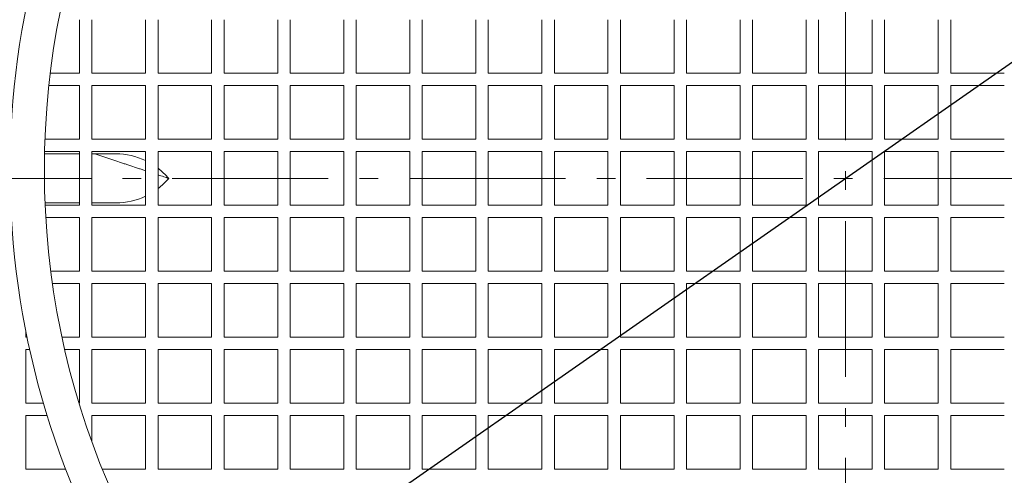
# Model space of a CAD drawing. Units: inches. Extents: x 3762 to 9859, y 257 to 4561.
# Drawn here: x 8417 to 8512, y 2414 to 2458 of the extents above; entities that cross this region are included whole.
import ezdxf

# ---------------------------------------------------------------- set-up
doc = ezdxf.new("R2010")
doc.units = ezdxf.units.IN
doc.header["$PDMODE"] = 2
doc.header["$PDSIZE"] = 0.02
doc.linetypes.add('CENTER', pattern=[22.8, 15, -3, 1.8, -3])
doc.layers.add('KC_COMMON_LAYER [1]', color=7, linetype='Continuous', lineweight=0)
doc.styles.add('CK_TEXT_STYLE_0002', font='arial.ttf', dxfattribs={"height": 50})
doc.styles.add('CK_TEXT_STYLE_0004', font='arial.ttf', dxfattribs={"height": 50})
doc.styles.add('CK_TEXT_STYLE_0005', font='arial.ttf', dxfattribs={"height": 90})
doc.dimstyles.new('KEYCREATOR_DIMSTYLE', dxfattribs={"dimtxt": 50, "dimasz": 50, "dimexe": 12.5, "dimexo": 12.5, "dimgap": 0.35, "dimtad": 0, "dimdec": 0, "dimzin": 0, "dimdsep": 46, "dimtxsty": 'CK_TEXT_STYLE_0002', "dimsah": 1, "dimcen": 0, "dimclrd": 3, "dimclre": 3, "dimclrt": 3, "dimadec": 0, "dimazin": 0, "dimtfac": 1, "dimtdec": 0, "dimtofl": 0, "dimtmove": 0, "dimatfit": 3, "dimfxl": 1, "dimtolj": 1, "dimarcsym": 0})

# ---------------------------------------------------------------- blocks, each defined once
blk = doc.blocks.new('CK_CENTER_LINE_0005')
at = {"layer": 'KC_COMMON_LAYER [1]', "color": 3, "linetype": 'CENTER', "lineweight": 0, "true_color": 0x00ff00}
for p, q in [((8496.792, 2552.87), (8496.792, 2333.083)), ((8606.686, 2442.977), (8386.898, 2442.977))]:
    blk.add_line(p, q, dxfattribs=at)
blk = doc.blocks.new('*D10')
at = {"layer": 'Defpoints', "color": 0, "transparency": 16777216}
for p in [(8403.239, 3033.679), (8159.907, 2148.999), (8403.239, 2148.999)]:
    blk.add_point(p, dxfattribs=at)
at = {"layer": 'KC_COMMON_LAYER [1]', "color": 3, "linetype": 'Continuous', "lineweight": -2, "true_color": 0x00ff00, "transparency": 16777216}
for p, q in [((8159.907, 2161.499), (8159.907, 3046.179)), ((8403.239, 2161.499), (8403.239, 3046.179)), ((8209.907, 3033.679), (8353.239, 3033.679)), ((8403.239, 3033.679), (8470.958, 3033.679))]:
    blk.add_line(p, q, dxfattribs=at)
at = {"layer": 'KC_COMMON_LAYER [1]', "color": 3, "true_color": 0x00ff00, "transparency": 16777216}
for points in [[(8209.907, 3042.012), (8209.907, 3025.345), (8159.907, 3033.679)], [(8353.239, 3025.345), (8353.239, 3042.012), (8403.239, 3033.679)]]:
    blk.add_solid(points, dxfattribs=at)
at = {"layer": 'KC_COMMON_LAYER [1]', "color": 3, "lineweight": 0, "true_color": 0x00ff00, "transparency": 16777216, "insert": (8582.508, 3059.204), "char_height": 50, "attachment_point": 3, "line_spacing_factor": 0.96, "style": 'CK_TEXT_STYLE_0004'}
blk.add_mtext('\\A1;243', dxfattribs=at)
blk = doc.blocks.new('*D15')
at = {"layer": 'Defpoints', "color": 0, "transparency": 16777216}
for p in [(8582.601, 2502.898), (8410.983, 2383.055)]:
    blk.add_point(p, dxfattribs=at)
at = {"layer": 'KC_COMMON_LAYER [1]', "color": 3, "linetype": 'Continuous', "lineweight": -2, "true_color": 0x00ff00, "transparency": 16777216}
for p, q in [((8824.323, 2671.696), (8656.391, 2554.427)), ((8953.64, 2671.696), (8824.323, 2671.696)), ((8410.983, 2383.055), (8582.601, 2502.898)), ((8337.193, 2331.527), (8263.404, 2279.999))]:
    blk.add_line(p, q, dxfattribs=at)
at = {"layer": 'KC_COMMON_LAYER [1]', "color": 3, "true_color": 0x00ff00, "transparency": 16777216}
for points in [[(8647.803, 2566.725), (8664.979, 2542.128), (8582.601, 2502.898)], [(8345.781, 2319.229), (8328.605, 2343.825), (8410.983, 2383.055)]]:
    blk.add_solid(points, dxfattribs=at)
at = {"layer": 'KC_COMMON_LAYER [1]', "color": 3, "lineweight": 0, "true_color": 0x00ff00, "transparency": 16777216, "insert": (9127.06, 2720.116), "char_height": 90, "attachment_point": 3, "line_spacing_factor": 0.96, "style": 'CK_TEXT_STYLE_0005'}
blk.add_mtext('\\A1;ØN', dxfattribs=at)

msp = doc.modelspace()

# ---------------------------------------------------------------- linework, layer by layer
at = {"layer": 'KC_COMMON_LAYER [1]', "color": 3, "linetype": 'Continuous', "lineweight": 0, "true_color": 0x00ff00}
for p, q in [((8423.17, 2458.255), (8423.17, 2453.099)), ((8424.364, 2453.099), (8424.364, 2458.255)), ((8424.364, 2453.099), (8424.364, 2458.255)), ((8429.52, 2458.255), (8429.52, 2453.099)), ((8430.714, 2453.099), (8430.714, 2458.255)), ((8430.714, 2453.099), (8430.714, 2458.255)), ((8435.87, 2458.255), (8435.87, 2453.099)), ((8437.064, 2453.099), (8437.064, 2458.255)), ((8437.064, 2453.099), (8437.064, 2458.255)), ((8442.22, 2458.255), (8442.22, 2453.099)), ((8443.414, 2453.099), (8443.414, 2458.255)), ((8443.414, 2453.099), (8443.414, 2458.255)), ((8448.57, 2458.255), (8448.57, 2453.099)), ((8449.764, 2453.099), (8449.764, 2458.255)), ((8449.764, 2453.099), (8449.764, 2458.255)), ((8454.92, 2458.255), (8454.92, 2453.099)), ((8456.114, 2453.099), (8456.114, 2458.255)), ((8456.114, 2453.099), (8456.114, 2458.255)), ((8461.27, 2458.255), (8461.27, 2453.099)), ((8462.464, 2453.099), (8462.464, 2458.255)), ((8462.464, 2453.099), (8462.464, 2458.255)), ((8467.62, 2458.255), (8467.62, 2453.099)), ((8468.814, 2453.099), (8468.814, 2458.255)), ((8468.814, 2453.099), (8468.814, 2458.255)), ((8473.97, 2458.255), (8473.97, 2453.099)), ((8475.164, 2453.099), (8475.164, 2458.255)), ((8475.164, 2453.099), (8475.164, 2458.255)), ((8480.32, 2458.255), (8480.32, 2453.099)), ((8481.514, 2453.099), (8481.514, 2458.255)), ((8481.514, 2453.099), (8481.514, 2458.255)), ((8486.67, 2458.255), (8486.67, 2453.099)), ((8487.864, 2453.099), (8487.864, 2458.255)), ((8487.864, 2453.099), (8487.864, 2458.255)), ((8493.02, 2458.255), (8493.02, 2453.099)), ((8494.214, 2453.099), (8494.214, 2458.255)), ((8494.214, 2453.099), (8494.214, 2458.255)), ((8499.37, 2458.255), (8499.37, 2453.099)), ((8500.564, 2453.099), (8500.564, 2458.255)), ((8500.564, 2453.099), (8500.564, 2458.255)), ((8505.72, 2458.255), (8505.72, 2453.099)), ((8506.914, 2453.099), (8506.914, 2458.255)), ((8506.914, 2453.099), (8506.914, 2458.255)), ((8423.17, 2453.099), (8420.358, 2453.099)), ((8423.17, 2453.099), (8420.358, 2453.099)), ((8429.52, 2453.099), (8424.364, 2453.099)), ((8429.52, 2453.099), (8424.364, 2453.099)), ((8435.87, 2453.099), (8430.714, 2453.099)), ((8435.87, 2453.099), (8430.714, 2453.099)), ((8442.22, 2453.099), (8437.064, 2453.099)), ((8442.22, 2453.099), (8437.064, 2453.099)), ((8448.57, 2453.099), (8443.414, 2453.099)), ((8448.57, 2453.099), (8443.414, 2453.099)), ((8454.92, 2453.099), (8449.764, 2453.099)), ((8454.92, 2453.099), (8449.764, 2453.099)), ((8461.27, 2453.099), (8456.114, 2453.099)), ((8461.27, 2453.099), (8456.114, 2453.099)), ((8467.62, 2453.099), (8462.464, 2453.099)), ((8467.62, 2453.099), (8462.464, 2453.099)), ((8473.97, 2453.099), (8468.814, 2453.099)), ((8473.97, 2453.099), (8468.814, 2453.099)), ((8480.32, 2453.099), (8475.164, 2453.099)), ((8480.32, 2453.099), (8475.164, 2453.099)), ((8486.67, 2453.099), (8481.514, 2453.099)), ((8486.67, 2453.099), (8481.514, 2453.099)), ((8493.02, 2453.099), (8487.864, 2453.099)), ((8493.02, 2453.099), (8487.864, 2453.099)), ((8499.37, 2453.099), (8494.214, 2453.099)), ((8499.37, 2453.099), (8494.214, 2453.099)), ((8505.72, 2453.099), (8500.564, 2453.099)), ((8505.72, 2453.099), (8500.564, 2453.099)), ((8512.07, 2453.099), (8506.914, 2453.099)), ((8512.07, 2453.099), (8506.914, 2453.099)), ((8420.222, 2451.905), (8423.17, 2451.905)), ((8423.17, 2451.905), (8423.17, 2446.749)), ((8424.364, 2451.905), (8429.52, 2451.905)), ((8424.364, 2446.749), (8424.364, 2451.905)), ((8424.364, 2446.749), (8424.364, 2451.905)), ((8429.52, 2451.905), (8429.52, 2446.749)), ((8430.714, 2451.905), (8435.87, 2451.905)), ((8430.714, 2446.749), (8430.714, 2451.905)), ((8430.714, 2446.749), (8430.714, 2451.905)), ((8435.87, 2451.905), (8435.87, 2446.749)), ((8437.064, 2451.905), (8442.22, 2451.905)), ((8437.064, 2446.749), (8437.064, 2451.905)), ((8437.064, 2446.749), (8437.064, 2451.905)), ((8442.22, 2451.905), (8442.22, 2446.749)), ((8443.414, 2451.905), (8448.57, 2451.905)), ((8443.414, 2446.749), (8443.414, 2451.905)), ((8443.414, 2446.749), (8443.414, 2451.905)), ((8448.57, 2451.905), (8448.57, 2446.749)), ((8449.764, 2451.905), (8454.92, 2451.905)), ((8449.764, 2446.749), (8449.764, 2451.905)), ((8449.764, 2446.749), (8449.764, 2451.905)), ((8454.92, 2451.905), (8454.92, 2446.749)), ((8456.114, 2451.905), (8461.27, 2451.905)), ((8456.114, 2446.749), (8456.114, 2451.905)), ((8456.114, 2446.749), (8456.114, 2451.905)), ((8461.27, 2451.905), (8461.27, 2446.749)), ((8462.464, 2451.905), (8467.62, 2451.905)), ((8462.464, 2446.749), (8462.464, 2451.905)), ((8462.464, 2446.749), (8462.464, 2451.905)), ((8467.62, 2451.905), (8467.62, 2446.749)), ((8468.814, 2451.905), (8473.97, 2451.905)), ((8468.814, 2446.749), (8468.814, 2451.905)), ((8468.814, 2446.749), (8468.814, 2451.905)), ((8473.97, 2451.905), (8473.97, 2446.749)), ((8475.164, 2451.905), (8480.32, 2451.905)), ((8475.164, 2446.749), (8475.164, 2451.905)), ((8475.164, 2446.749), (8475.164, 2451.905)), ((8480.32, 2451.905), (8480.32, 2446.749)), ((8481.514, 2451.905), (8486.67, 2451.905)), ((8481.514, 2446.749), (8481.514, 2451.905)), ((8481.514, 2446.749), (8481.514, 2451.905)), ((8486.67, 2451.905), (8486.67, 2446.749)), ((8487.864, 2451.905), (8493.02, 2451.905)), ((8487.864, 2446.749), (8487.864, 2451.905)), ((8487.864, 2446.749), (8487.864, 2451.905)), ((8493.02, 2451.905), (8493.02, 2446.749)), ((8494.214, 2446.749), (8494.214, 2451.905)), ((8494.214, 2451.905), (8499.37, 2451.905)), ((8494.214, 2446.749), (8494.214, 2451.905)), ((8499.37, 2451.905), (8499.37, 2446.749)), ((8500.564, 2451.905), (8505.72, 2451.905)), ((8500.564, 2446.749), (8500.564, 2451.905)), ((8500.564, 2446.749), (8500.564, 2451.905)), ((8505.72, 2451.905), (8505.72, 2446.749)), ((8506.914, 2451.905), (8512.07, 2451.905)), ((8506.914, 2446.749), (8506.914, 2451.905)), ((8506.914, 2446.749), (8506.914, 2451.905)), ((8423.17, 2446.749), (8419.849, 2446.749)), ((8423.17, 2446.749), (8419.849, 2446.749)), ((8429.52, 2446.749), (8424.364, 2446.749)), ((8429.52, 2446.749), (8424.364, 2446.749)), ((8435.87, 2446.749), (8430.714, 2446.749)), ((8435.87, 2446.749), (8430.714, 2446.749)), ((8442.22, 2446.749), (8437.064, 2446.749)), ((8442.22, 2446.749), (8437.064, 2446.749)), ((8448.57, 2446.749), (8443.414, 2446.749)), ((8448.57, 2446.749), (8443.414, 2446.749)), ((8454.92, 2446.749), (8449.764, 2446.749)), ((8454.92, 2446.749), (8449.764, 2446.749)), ((8461.27, 2446.749), (8456.114, 2446.749)), ((8461.27, 2446.749), (8456.114, 2446.749)), ((8467.62, 2446.749), (8462.464, 2446.749)), ((8467.62, 2446.749), (8462.464, 2446.749)), ((8473.97, 2446.749), (8468.814, 2446.749)), ((8473.97, 2446.749), (8468.814, 2446.749)), ((8480.32, 2446.749), (8475.164, 2446.749)), ((8480.32, 2446.749), (8475.164, 2446.749)), ((8486.67, 2446.749), (8481.514, 2446.749)), ((8486.67, 2446.749), (8481.514, 2446.749)), ((8493.02, 2446.749), (8487.864, 2446.749)), ((8493.02, 2446.749), (8487.864, 2446.749)), ((8499.37, 2446.749), (8494.214, 2446.749)), ((8499.37, 2446.749), (8494.214, 2446.749)), ((8505.72, 2446.749), (8500.564, 2446.749)), ((8505.72, 2446.749), (8500.564, 2446.749)), ((8512.07, 2446.749), (8506.914, 2446.749)), ((8512.07, 2446.749), (8506.914, 2446.749)), ((8419.808, 2445.339), (8423.17, 2445.339)), ((8419.812, 2445.555), (8423.17, 2445.555)), ((8423.17, 2445.555), (8423.17, 2440.399)), ((8424.364, 2445.555), (8429.52, 2445.555)), ((8424.364, 2440.399), (8424.364, 2445.555)), ((8424.364, 2440.399), (8424.364, 2445.555)), ((8424.364, 2445.339), (8424.631, 2445.339)), ((8424.631, 2445.339), (8426.663, 2445.339)), ((8424.631, 2445.339), (8426.663, 2444.664)), ((8429.52, 2445.555), (8429.52, 2440.399)), ((8430.714, 2445.555), (8435.87, 2445.555)), ((8430.714, 2440.399), (8430.714, 2445.555)), ((8430.714, 2440.399), (8430.714, 2445.555)), ((8435.87, 2445.555), (8435.87, 2440.399)), ((8437.064, 2445.555), (8442.22, 2445.555)), ((8437.064, 2440.399), (8437.064, 2445.555)), ((8437.064, 2440.399), (8437.064, 2445.555)), ((8442.22, 2445.555), (8442.22, 2440.399)), ((8443.414, 2445.555), (8448.57, 2445.555)), ((8443.414, 2440.399), (8443.414, 2445.555)), ((8443.414, 2440.399), (8443.414, 2445.555)), ((8448.57, 2445.555), (8448.57, 2440.399)), ((8449.764, 2445.555), (8454.92, 2445.555)), ((8449.764, 2440.399), (8449.764, 2445.555)), ((8449.764, 2440.399), (8449.764, 2445.555)), ((8454.92, 2445.555), (8454.92, 2440.399)), ((8456.114, 2445.555), (8461.27, 2445.555)), ((8456.114, 2440.399), (8456.114, 2445.555)), ((8456.114, 2440.399), (8456.114, 2445.555)), ((8461.27, 2445.555), (8461.27, 2440.399)), ((8462.464, 2445.555), (8467.62, 2445.555)), ((8462.464, 2440.399), (8462.464, 2445.555)), ((8462.464, 2440.399), (8462.464, 2445.555)), ((8467.62, 2445.555), (8467.62, 2440.399)), ((8468.814, 2445.555), (8473.97, 2445.555)), ((8468.814, 2440.399), (8468.814, 2445.555)), ((8468.814, 2440.399), (8468.814, 2445.555)), ((8473.97, 2445.555), (8473.97, 2440.399)), ((8475.164, 2445.555), (8480.32, 2445.555)), ((8475.164, 2440.399), (8475.164, 2445.555)), ((8475.164, 2440.399), (8475.164, 2445.555)), ((8480.32, 2445.555), (8480.32, 2440.399)), ((8481.514, 2445.555), (8486.67, 2445.555)), ((8481.514, 2440.399), (8481.514, 2445.555)), ((8481.514, 2440.399), (8481.514, 2445.555)), ((8486.67, 2445.555), (8486.67, 2440.399)), ((8487.864, 2445.555), (8493.02, 2445.555)), ((8487.864, 2440.399), (8487.864, 2445.555)), ((8487.864, 2440.399), (8487.864, 2445.555)), ((8493.02, 2445.555), (8493.02, 2440.399)), ((8494.214, 2440.399), (8494.214, 2445.555)), ((8494.214, 2445.555), (8499.37, 2445.555)), ((8494.214, 2440.399), (8494.214, 2445.555)), ((8499.37, 2445.555), (8499.37, 2440.399)), ((8500.564, 2445.555), (8505.72, 2445.555)), ((8500.564, 2440.399), (8500.564, 2445.555)), ((8500.564, 2440.399), (8500.564, 2445.555)), ((8505.72, 2445.555), (8505.72, 2440.399)), ((8506.914, 2445.555), (8512.07, 2445.555)), ((8506.914, 2440.399), (8506.914, 2445.555)), ((8506.914, 2440.399), (8506.914, 2445.555)), ((8423.17, 2440.614), (8419.857, 2440.614)), ((8423.17, 2440.399), (8419.866, 2440.399)), ((8423.17, 2440.399), (8419.866, 2440.399)), ((8424.631, 2440.614), (8424.364, 2440.614)), ((8429.52, 2440.399), (8424.364, 2440.399)), ((8429.52, 2440.399), (8424.364, 2440.399)), ((8424.631, 2440.614), (8426.663, 2440.614)), ((8435.87, 2440.399), (8430.714, 2440.399)), ((8435.87, 2440.399), (8430.714, 2440.399)), ((8442.22, 2440.399), (8437.064, 2440.399)), ((8442.22, 2440.399), (8437.064, 2440.399)), ((8448.57, 2440.399), (8443.414, 2440.399)), ((8448.57, 2440.399), (8443.414, 2440.399)), ((8454.92, 2440.399), (8449.764, 2440.399)), ((8454.92, 2440.399), (8449.764, 2440.399)), ((8461.27, 2440.399), (8456.114, 2440.399)), ((8461.27, 2440.399), (8456.114, 2440.399)), ((8467.62, 2440.399), (8462.464, 2440.399)), ((8467.62, 2440.399), (8462.464, 2440.399)), ((8473.97, 2440.399), (8468.814, 2440.399)), ((8473.97, 2440.399), (8468.814, 2440.399)), ((8480.32, 2440.399), (8475.164, 2440.399)), ((8480.32, 2440.399), (8475.164, 2440.399)), ((8486.67, 2440.399), (8481.514, 2440.399)), ((8486.67, 2440.399), (8481.514, 2440.399)), ((8493.02, 2440.399), (8487.864, 2440.399)), ((8493.02, 2440.399), (8487.864, 2440.399)), ((8499.37, 2440.399), (8494.214, 2440.399)), ((8499.37, 2440.399), (8494.214, 2440.399)), ((8505.72, 2440.399), (8500.564, 2440.399)), ((8505.72, 2440.399), (8500.564, 2440.399)), ((8512.07, 2440.399), (8506.914, 2440.399)), ((8512.07, 2440.399), (8506.914, 2440.399)), ((8419.928, 2439.205), (8423.17, 2439.205)), ((8423.17, 2439.205), (8423.17, 2434.049)), ((8424.364, 2439.205), (8429.52, 2439.205)), ((8424.364, 2434.049), (8424.364, 2439.205)), ((8424.364, 2434.049), (8424.364, 2439.205)), ((8429.52, 2439.205), (8429.52, 2434.049)), ((8430.714, 2439.205), (8435.87, 2439.205)), ((8430.714, 2434.049), (8430.714, 2439.205)), ((8430.714, 2434.049), (8430.714, 2439.205)), ((8435.87, 2439.205), (8435.87, 2434.049)), ((8437.064, 2439.205), (8442.22, 2439.205)), ((8437.064, 2434.049), (8437.064, 2439.205)), ((8437.064, 2434.049), (8437.064, 2439.205)), ((8442.22, 2439.205), (8442.22, 2434.049)), ((8443.414, 2439.205), (8448.57, 2439.205)), ((8443.414, 2434.049), (8443.414, 2439.205)), ((8443.414, 2434.049), (8443.414, 2439.205)), ((8448.57, 2439.205), (8448.57, 2434.049)), ((8449.764, 2439.205), (8454.92, 2439.205)), ((8449.764, 2434.049), (8449.764, 2439.205)), ((8449.764, 2434.049), (8449.764, 2439.205)), ((8454.92, 2439.205), (8454.92, 2434.049)), ((8456.114, 2439.205), (8461.27, 2439.205)), ((8456.114, 2434.049), (8456.114, 2439.205)), ((8456.114, 2434.049), (8456.114, 2439.205)), ((8461.27, 2439.205), (8461.27, 2434.049)), ((8462.464, 2434.049), (8462.464, 2439.205)), ((8462.464, 2439.205), (8467.62, 2439.205)), ((8462.464, 2434.049), (8462.464, 2439.205)), ((8467.62, 2439.205), (8467.62, 2434.049)), ((8468.814, 2439.205), (8473.97, 2439.205)), ((8468.814, 2434.049), (8468.814, 2439.205)), ((8468.814, 2434.049), (8468.814, 2439.205)), ((8473.97, 2439.205), (8473.97, 2434.049)), ((8475.164, 2439.205), (8480.32, 2439.205)), ((8475.164, 2434.049), (8475.164, 2439.205)), ((8475.164, 2434.049), (8475.164, 2439.205)), ((8480.32, 2439.205), (8480.32, 2434.049)), ((8481.514, 2439.205), (8486.67, 2439.205)), ((8481.514, 2434.049), (8481.514, 2439.205)), ((8481.514, 2434.049), (8481.514, 2439.205)), ((8486.67, 2439.205), (8486.67, 2434.049)), ((8487.864, 2439.205), (8493.02, 2439.205)), ((8487.864, 2434.049), (8487.864, 2439.205)), ((8487.864, 2434.049), (8487.864, 2439.205)), ((8493.02, 2439.205), (8493.02, 2434.049)), ((8494.214, 2434.049), (8494.214, 2439.205)), ((8494.214, 2439.205), (8499.37, 2439.205)), ((8494.214, 2434.049), (8494.214, 2439.205)), ((8499.37, 2439.205), (8499.37, 2434.049)), ((8500.564, 2434.049), (8500.564, 2439.205)), ((8500.564, 2439.205), (8505.72, 2439.205)), ((8500.564, 2434.049), (8500.564, 2439.205)), ((8505.72, 2439.205), (8505.72, 2434.049)), ((8506.914, 2434.049), (8506.914, 2439.205)), ((8506.914, 2439.205), (8512.07, 2439.205)), ((8506.914, 2434.049), (8506.914, 2439.205)), ((8423.17, 2434.049), (8420.409, 2434.049)), ((8423.17, 2434.049), (8420.409, 2434.049)), ((8429.52, 2434.049), (8424.364, 2434.049)), ((8429.52, 2434.049), (8424.364, 2434.049)), ((8435.87, 2434.049), (8430.714, 2434.049)), ((8435.87, 2434.049), (8430.714, 2434.049)), ((8442.22, 2434.049), (8437.064, 2434.049)), ((8442.22, 2434.049), (8437.064, 2434.049)), ((8448.57, 2434.049), (8443.414, 2434.049)), ((8448.57, 2434.049), (8443.414, 2434.049)), ((8454.92, 2434.049), (8449.764, 2434.049)), ((8454.92, 2434.049), (8449.764, 2434.049)), ((8461.27, 2434.049), (8456.114, 2434.049)), ((8461.27, 2434.049), (8456.114, 2434.049)), ((8467.62, 2434.049), (8462.464, 2434.049)), ((8467.62, 2434.049), (8462.464, 2434.049)), ((8473.97, 2434.049), (8468.814, 2434.049)), ((8473.97, 2434.049), (8468.814, 2434.049)), ((8480.32, 2434.049), (8475.164, 2434.049)), ((8480.32, 2434.049), (8475.164, 2434.049)), ((8486.67, 2434.049), (8481.514, 2434.049)), ((8486.67, 2434.049), (8481.514, 2434.049)), ((8493.02, 2434.049), (8487.864, 2434.049)), ((8493.02, 2434.049), (8487.864, 2434.049)), ((8499.37, 2434.049), (8494.214, 2434.049)), ((8499.37, 2434.049), (8494.214, 2434.049)), ((8505.72, 2434.049), (8500.564, 2434.049)), ((8505.72, 2434.049), (8500.564, 2434.049)), ((8512.07, 2434.049), (8506.914, 2434.049)), ((8512.07, 2434.049), (8506.914, 2434.049)), ((8420.57, 2432.855), (8423.17, 2432.855)), ((8423.17, 2432.855), (8423.17, 2427.699)), ((8424.364, 2432.855), (8429.52, 2432.855)), ((8424.364, 2427.699), (8424.364, 2432.855)), ((8424.364, 2427.699), (8424.364, 2432.855)), ((8429.52, 2432.855), (8429.52, 2427.699)), ((8430.714, 2432.855), (8435.87, 2432.855)), ((8430.714, 2427.699), (8430.714, 2432.855)), ((8430.714, 2427.699), (8430.714, 2432.855)), ((8435.87, 2432.855), (8435.87, 2427.699)), ((8437.064, 2432.855), (8442.22, 2432.855)), ((8437.064, 2427.699), (8437.064, 2432.855)), ((8437.064, 2427.699), (8437.064, 2432.855)), ((8442.22, 2432.855), (8442.22, 2427.699)), ((8443.414, 2432.855), (8448.57, 2432.855)), ((8443.414, 2427.699), (8443.414, 2432.855)), ((8443.414, 2427.699), (8443.414, 2432.855)), ((8448.57, 2432.855), (8448.57, 2427.699)), ((8449.764, 2432.855), (8454.92, 2432.855)), ((8449.764, 2427.699), (8449.764, 2432.855)), ((8449.764, 2427.699), (8449.764, 2432.855)), ((8454.92, 2432.855), (8454.92, 2427.699)), ((8456.114, 2432.855), (8461.27, 2432.855)), ((8456.114, 2427.699), (8456.114, 2432.855)), ((8456.114, 2427.699), (8456.114, 2432.855)), ((8461.27, 2432.855), (8461.27, 2427.699)), ((8462.464, 2427.699), (8462.464, 2432.855)), ((8462.464, 2432.855), (8467.62, 2432.855)), ((8462.464, 2427.699), (8462.464, 2432.855)), ((8467.62, 2432.855), (8467.62, 2427.699)), ((8468.814, 2432.855), (8473.97, 2432.855)), ((8468.814, 2427.699), (8468.814, 2432.855)), ((8468.814, 2427.699), (8468.814, 2432.855)), ((8473.97, 2432.855), (8473.97, 2427.699)), ((8475.164, 2427.699), (8475.164, 2432.855)), ((8475.164, 2432.855), (8480.32, 2432.855)), ((8475.164, 2427.699), (8475.164, 2432.855)), ((8480.32, 2432.855), (8480.32, 2427.699)), ((8481.514, 2432.855), (8486.67, 2432.855)), ((8481.514, 2427.699), (8481.514, 2432.855)), ((8481.514, 2427.699), (8481.514, 2432.855)), ((8486.67, 2432.855), (8486.67, 2427.699)), ((8487.864, 2432.855), (8493.02, 2432.855)), ((8487.864, 2427.699), (8487.864, 2432.855)), ((8487.864, 2427.699), (8487.864, 2432.855)), ((8493.02, 2432.855), (8493.02, 2427.699)), ((8494.214, 2427.699), (8494.214, 2432.855)), ((8494.214, 2432.855), (8499.37, 2432.855)), ((8494.214, 2427.699), (8494.214, 2432.855)), ((8499.37, 2432.855), (8499.37, 2427.699)), ((8500.564, 2427.699), (8500.564, 2432.855)), ((8500.564, 2432.855), (8505.72, 2432.855)), ((8500.564, 2427.699), (8500.564, 2432.855)), ((8505.72, 2432.855), (8505.72, 2427.699)), ((8506.914, 2427.699), (8506.914, 2432.855)), ((8506.914, 2432.855), (8512.07, 2432.855)), ((8506.914, 2427.699), (8506.914, 2432.855)), ((8418.014, 2427.699), (8418.014, 2428.233)), ((8418.121, 2427.699), (8418.014, 2427.699)), ((8423.17, 2427.699), (8421.489, 2427.699)), ((8423.17, 2427.699), (8421.489, 2427.699)), ((8429.52, 2427.699), (8424.364, 2427.699)), ((8429.52, 2427.699), (8424.364, 2427.699)), ((8435.87, 2427.699), (8430.714, 2427.699)), ((8435.87, 2427.699), (8430.714, 2427.699)), ((8442.22, 2427.699), (8437.064, 2427.699)), ((8442.22, 2427.699), (8437.064, 2427.699)), ((8448.57, 2427.699), (8443.414, 2427.699)), ((8448.57, 2427.699), (8443.414, 2427.699)), ((8454.92, 2427.699), (8449.764, 2427.699)), ((8454.92, 2427.699), (8449.764, 2427.699)), ((8461.27, 2427.699), (8456.114, 2427.699)), ((8461.27, 2427.699), (8456.114, 2427.699)), ((8467.62, 2427.699), (8462.464, 2427.699)), ((8467.62, 2427.699), (8462.464, 2427.699)), ((8473.97, 2427.699), (8468.814, 2427.699)), ((8473.97, 2427.699), (8468.814, 2427.699)), ((8480.32, 2427.699), (8475.164, 2427.699)), ((8480.32, 2427.699), (8475.164, 2427.699)), ((8486.67, 2427.699), (8481.514, 2427.699)), ((8486.67, 2427.699), (8481.514, 2427.699)), ((8493.02, 2427.699), (8487.864, 2427.699)), ((8493.02, 2427.699), (8487.864, 2427.699)), ((8499.37, 2427.699), (8494.214, 2427.699)), ((8499.37, 2427.699), (8494.214, 2427.699)), ((8505.72, 2427.699), (8500.564, 2427.699)), ((8505.72, 2427.699), (8500.564, 2427.699)), ((8512.07, 2427.699), (8506.914, 2427.699)), ((8512.07, 2427.699), (8506.914, 2427.699)), ((8418.014, 2426.505), (8418.375, 2426.505)), ((8418.014, 2421.349), (8418.014, 2426.505)), ((8421.754, 2426.505), (8423.17, 2426.505)), ((8423.17, 2426.505), (8423.17, 2421.349)), ((8424.364, 2426.505), (8429.52, 2426.505)), ((8424.364, 2421.349), (8424.364, 2426.505)), ((8424.364, 2421.349), (8424.364, 2426.505)), ((8429.52, 2426.505), (8429.52, 2421.349)), ((8430.714, 2426.505), (8435.87, 2426.505)), ((8430.714, 2421.349), (8430.714, 2426.505)), ((8430.714, 2421.349), (8430.714, 2426.505)), ((8435.87, 2426.505), (8435.87, 2421.349)), ((8437.064, 2426.505), (8442.22, 2426.505)), ((8437.064, 2421.349), (8437.064, 2426.505)), ((8437.064, 2421.349), (8437.064, 2426.505)), ((8442.22, 2426.505), (8442.22, 2421.349)), ((8443.414, 2426.505), (8448.57, 2426.505)), ((8443.414, 2421.349), (8443.414, 2426.505)), ((8443.414, 2421.349), (8443.414, 2426.505)), ((8448.57, 2426.505), (8448.57, 2421.349)), ((8449.764, 2426.505), (8454.92, 2426.505)), ((8449.764, 2421.349), (8449.764, 2426.505)), ((8449.764, 2421.349), (8449.764, 2426.505)), ((8454.92, 2426.505), (8454.92, 2421.349)), ((8456.114, 2426.505), (8461.27, 2426.505)), ((8456.114, 2421.349), (8456.114, 2426.505)), ((8456.114, 2421.349), (8456.114, 2426.505)), ((8461.27, 2426.505), (8461.27, 2421.349)), ((8462.464, 2421.349), (8462.464, 2426.505)), ((8462.464, 2426.505), (8467.62, 2426.505)), ((8462.464, 2421.349), (8462.464, 2426.505)), ((8467.62, 2426.505), (8467.62, 2421.349)), ((8468.814, 2426.505), (8473.97, 2426.505)), ((8468.814, 2421.349), (8468.814, 2426.505)), ((8468.814, 2421.349), (8468.814, 2426.505)), ((8473.97, 2426.505), (8473.97, 2421.349)), ((8475.164, 2421.349), (8475.164, 2426.505)), ((8475.164, 2426.505), (8480.32, 2426.505)), ((8475.164, 2421.349), (8475.164, 2426.505)), ((8480.32, 2426.505), (8480.32, 2421.349)), ((8481.514, 2426.505), (8486.67, 2426.505)), ((8481.514, 2421.349), (8481.514, 2426.505)), ((8481.514, 2421.349), (8481.514, 2426.505)), ((8486.67, 2426.505), (8486.67, 2421.349)), ((8487.864, 2421.349), (8487.864, 2426.505)), ((8487.864, 2426.505), (8493.02, 2426.505)), ((8487.864, 2421.349), (8487.864, 2426.505)), ((8493.02, 2426.505), (8493.02, 2421.349)), ((8494.214, 2421.349), (8494.214, 2426.505)), ((8494.214, 2426.505), (8499.37, 2426.505)), ((8494.214, 2421.349), (8494.214, 2426.505)), ((8499.37, 2426.505), (8499.37, 2421.349)), ((8500.564, 2421.349), (8500.564, 2426.505)), ((8500.564, 2426.505), (8505.72, 2426.505)), ((8500.564, 2421.349), (8500.564, 2426.505)), ((8505.72, 2426.505), (8505.72, 2421.349)), ((8506.914, 2421.349), (8506.914, 2426.505)), ((8506.914, 2426.505), (8512.07, 2426.505)), ((8506.914, 2421.349), (8506.914, 2426.505)), ((8419.691, 2421.349), (8418.014, 2421.349)), ((8423.17, 2421.349), (8423.131, 2421.349)), ((8423.17, 2421.349), (8423.131, 2421.349)), ((8429.52, 2421.349), (8424.364, 2421.349)), ((8429.52, 2421.349), (8424.364, 2421.349)), ((8435.87, 2421.349), (8430.714, 2421.349)), ((8435.87, 2421.349), (8430.714, 2421.349)), ((8442.22, 2421.349), (8437.064, 2421.349)), ((8442.22, 2421.349), (8437.064, 2421.349)), ((8448.57, 2421.349), (8443.414, 2421.349)), ((8448.57, 2421.349), (8443.414, 2421.349)), ((8454.92, 2421.349), (8449.764, 2421.349)), ((8454.92, 2421.349), (8449.764, 2421.349)), ((8461.27, 2421.349), (8456.114, 2421.349)), ((8461.27, 2421.349), (8456.114, 2421.349)), ((8467.62, 2421.349), (8462.464, 2421.349)), ((8467.62, 2421.349), (8462.464, 2421.349)), ((8473.97, 2421.349), (8468.814, 2421.349)), ((8473.97, 2421.349), (8468.814, 2421.349)), ((8480.32, 2421.349), (8475.164, 2421.349)), ((8480.32, 2421.349), (8475.164, 2421.349)), ((8486.67, 2421.349), (8481.514, 2421.349)), ((8486.67, 2421.349), (8481.514, 2421.349)), ((8493.02, 2421.349), (8487.864, 2421.349)), ((8493.02, 2421.349), (8487.864, 2421.349)), ((8499.37, 2421.349), (8494.214, 2421.349)), ((8499.37, 2421.349), (8494.214, 2421.349)), ((8505.72, 2421.349), (8500.564, 2421.349)), ((8505.72, 2421.349), (8500.564, 2421.349)), ((8512.07, 2421.349), (8506.914, 2421.349)), ((8512.07, 2421.349), (8506.914, 2421.349)), ((8418.014, 2420.155), (8420.048, 2420.155)), ((8418.014, 2414.999), (8418.014, 2420.155)), ((8424.364, 2420.155), (8429.52, 2420.155)), ((8424.364, 2417.639), (8424.364, 2420.155)), ((8424.364, 2417.639), (8424.364, 2420.155)), ((8429.52, 2420.155), (8429.52, 2414.999)), ((8430.714, 2420.155), (8435.87, 2420.155)), ((8430.714, 2414.999), (8430.714, 2420.155)), ((8430.714, 2414.999), (8430.714, 2420.155)), ((8435.87, 2420.155), (8435.87, 2414.999)), ((8437.064, 2420.155), (8442.22, 2420.155)), ((8437.064, 2414.999), (8437.064, 2420.155)), ((8437.064, 2414.999), (8437.064, 2420.155)), ((8442.22, 2420.155), (8442.22, 2414.999)), ((8443.414, 2420.155), (8448.57, 2420.155)), ((8443.414, 2414.999), (8443.414, 2420.155)), ((8443.414, 2414.999), (8443.414, 2420.155)), ((8448.57, 2420.155), (8448.57, 2414.999)), ((8449.764, 2420.155), (8454.92, 2420.155)), ((8449.764, 2414.999), (8449.764, 2420.155)), ((8449.764, 2414.999), (8449.764, 2420.155)), ((8454.92, 2420.155), (8454.92, 2414.999)), ((8456.114, 2420.155), (8461.27, 2420.155)), ((8456.114, 2414.999), (8456.114, 2420.155)), ((8456.114, 2414.999), (8456.114, 2420.155)), ((8461.27, 2420.155), (8461.27, 2414.999)), ((8462.464, 2414.999), (8462.464, 2420.155)), ((8462.464, 2420.155), (8467.62, 2420.155)), ((8462.464, 2414.999), (8462.464, 2420.155)), ((8467.62, 2420.155), (8467.62, 2414.999)), ((8468.814, 2420.155), (8473.97, 2420.155)), ((8468.814, 2414.999), (8468.814, 2420.155)), ((8468.814, 2414.999), (8468.814, 2420.155)), ((8473.97, 2420.155), (8473.97, 2414.999)), ((8475.164, 2414.999), (8475.164, 2420.155)), ((8475.164, 2420.155), (8480.32, 2420.155)), ((8475.164, 2414.999), (8475.164, 2420.155)), ((8480.32, 2420.155), (8480.32, 2414.999)), ((8481.514, 2414.999), (8481.514, 2420.155)), ((8481.514, 2420.155), (8486.67, 2420.155)), ((8481.514, 2414.999), (8481.514, 2420.155)), ((8486.67, 2420.155), (8486.67, 2414.999)), ((8487.864, 2414.999), (8487.864, 2420.155)), ((8487.864, 2420.155), (8493.02, 2420.155)), ((8487.864, 2414.999), (8487.864, 2420.155)), ((8493.02, 2420.155), (8493.02, 2414.999)), ((8494.214, 2414.999), (8494.214, 2420.155)), ((8494.214, 2420.155), (8499.37, 2420.155)), ((8494.214, 2414.999), (8494.214, 2420.155)), ((8499.37, 2420.155), (8499.37, 2414.999)), ((8500.564, 2414.999), (8500.564, 2420.155)), ((8500.564, 2420.155), (8505.72, 2420.155)), ((8500.564, 2414.999), (8500.564, 2420.155)), ((8505.72, 2420.155), (8505.72, 2414.999)), ((8506.914, 2414.999), (8506.914, 2420.155)), ((8506.914, 2420.155), (8512.07, 2420.155)), ((8506.914, 2414.999), (8506.914, 2420.155)), ((8421.829, 2414.999), (8418.014, 2414.999)), ((8429.52, 2414.999), (8425.372, 2414.999)), ((8429.52, 2414.999), (8425.372, 2414.999)), ((8435.87, 2414.999), (8430.714, 2414.999)), ((8435.87, 2414.999), (8430.714, 2414.999)), ((8442.22, 2414.999), (8437.064, 2414.999)), ((8442.22, 2414.999), (8437.064, 2414.999)), ((8448.57, 2414.999), (8443.414, 2414.999)), ((8448.57, 2414.999), (8443.414, 2414.999)), ((8454.92, 2414.999), (8449.764, 2414.999)), ((8454.92, 2414.999), (8449.764, 2414.999)), ((8461.27, 2414.999), (8456.114, 2414.999)), ((8461.27, 2414.999), (8456.114, 2414.999)), ((8467.62, 2414.999), (8462.464, 2414.999)), ((8467.62, 2414.999), (8462.464, 2414.999)), ((8473.97, 2414.999), (8468.814, 2414.999)), ((8473.97, 2414.999), (8468.814, 2414.999)), ((8480.32, 2414.999), (8475.164, 2414.999)), ((8480.32, 2414.999), (8475.164, 2414.999)), ((8486.67, 2414.999), (8481.514, 2414.999)), ((8486.67, 2414.999), (8481.514, 2414.999)), ((8493.02, 2414.999), (8487.864, 2414.999)), ((8493.02, 2414.999), (8487.864, 2414.999)), ((8499.37, 2414.999), (8494.214, 2414.999)), ((8499.37, 2414.999), (8494.214, 2414.999)), ((8505.72, 2414.999), (8500.564, 2414.999)), ((8505.72, 2414.999), (8500.564, 2414.999)), ((8512.07, 2414.999), (8506.914, 2414.999)), ((8512.07, 2414.999), (8506.914, 2414.999))]:
    msp.add_line(p, q, dxfattribs=at)
for centre, radius, start, end in [((8496.792, 2443.383), 105.067, 82.83095, 270), ((8496.792, 2442.977), 104.661, 270, 82.8586), ((8496.792, 2443.383), 101.765, 90, 270), ((8496.792, 2442.977), 101.359, 270, 90), ((8496.792, 2443.777), 80.297, 80.50655, 270), ((8496.792, 2443.777), 77, 90, 270), ((8496.792, 2442.977), 76.2, 270, 90), ((8426.663, 2438.695), 6.643, 64.52496, 90), ((8426.663, 2438.695), 6.643, 40.12314, 52.424), ((8426.663, 2447.258), 6.643, 307.576, 319.87686), ((8426.663, 2447.258), 6.643, 270, 295.47504)]:
    msp.add_arc(centre, radius, start, end, dxfattribs=at)
msp.add_open_spline([(8429.521, 2443.715), (8429.463, 2443.734), (8429.347, 2443.772), (8429.127, 2443.845), (8428.72, 2443.981), (8428.214, 2444.149), (8427.847, 2444.27), (8427.611, 2444.349), (8427.498, 2444.386), (8427.145, 2444.504), (8426.899, 2444.586), (8426.663, 2444.664)], degree=3, knots=[0, 0, 0, 0, 0.0625, 0.125, 0.25, 0.5, 0.625, 0.625, 0.75, 0.75, 1, 1, 1, 1], dxfattribs=at)
msp.add_open_spline([(8431.743, 2442.977), (8431.6, 2443.024), (8431.277, 2443.131), (8430.905, 2443.255), (8430.719, 2443.317)], degree=3, dxfattribs=at)

# ---------------------------------------------------------------- block references
at = {"layer": 'KC_COMMON_LAYER [1]'}
msp.add_blockref('CK_CENTER_LINE_0005', (0, 0), dxfattribs=at)

# ---------------------------------------------------------------- dimensions: what is measured, and where the dimension line sits
at = {"layer": 'KC_COMMON_LAYER [1]', "color": 3, "linetype": 'Continuous', "lineweight": 0, "true_color": 0x00ff00}
dim = msp.add_linear_dim(base=(8403.239, 3033.679), p1=(8159.907, 2148.999), p2=(8403.239, 2148.999), dimstyle='KEYCREATOR_DIMSTYLE', override={"dimtxsty": 'CK_TEXT_STYLE_0004', "dimatfit": 2}, dxfattribs=at)
dim.commit()
dim.dimension.update_dxf_attribs({"geometry": '*D10', "text_midpoint": (8526.908, 3033.679), "dimtype": 160})
dim = msp.add_diameter_dim_2p(p1=(8410.983, 2383.055), p2=(8582.601, 2502.898), text='ØN', dimstyle='KEYCREATOR_DIMSTYLE', override={"dimtxt": 90, "dimasz": 90, "dimexe": 22.5, "dimexo": 22.5, "dimtih": 1, "dimtoh": 1, "dimdec": 1, "dimtxsty": 'CK_TEXT_STYLE_0005', "dimsd2": 1, "dimadec": 1, "dimtdec": 1, "dimtofl": 1}, dxfattribs=at)
dim.commit()
dim.dimension.update_dxf_attribs({"geometry": '*D15', "text_midpoint": (9040.525, 2671.696), "dimtype": 163})

doc.saveas('drawing.dxf')
